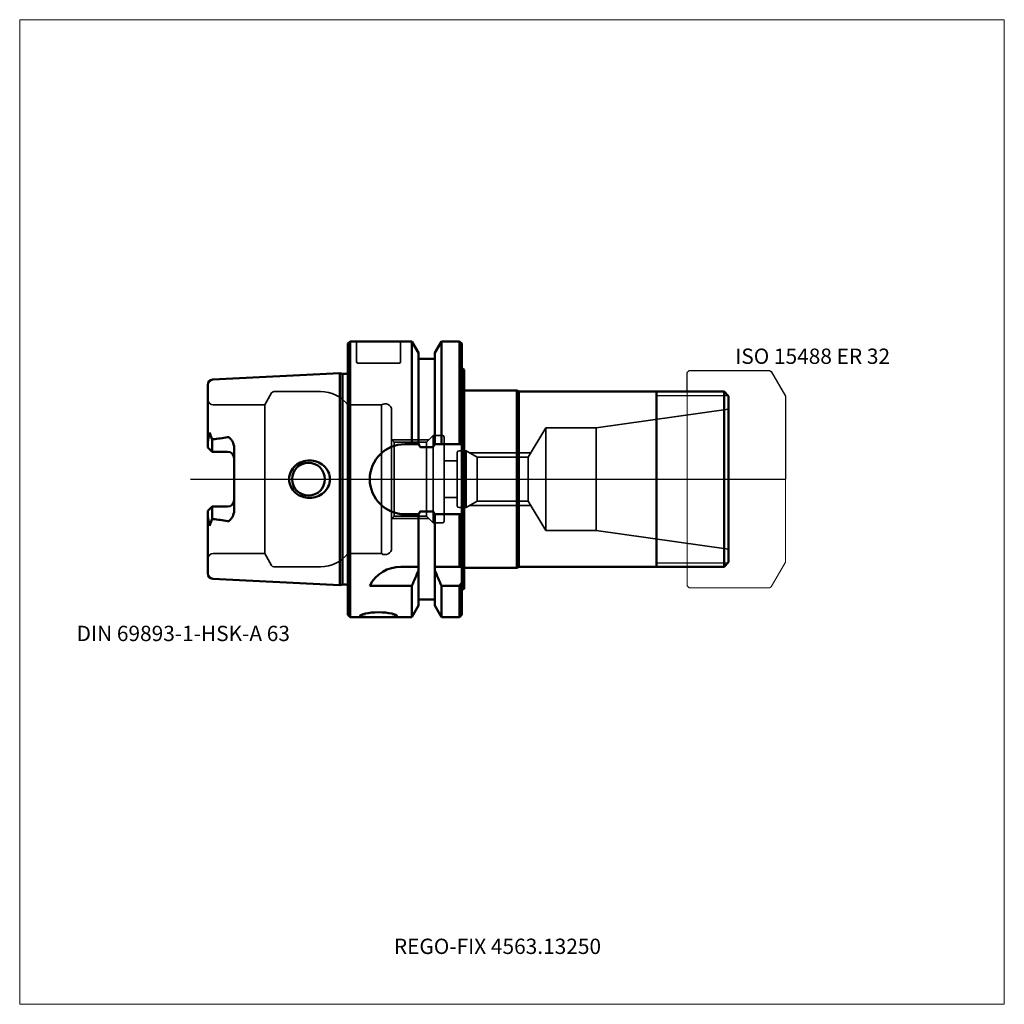
# Model space of a CAD drawing. Units: millimetres. Extents: x -75 to 150, y -120 to 105.
import ezdxf
from ezdxf.entities.mleader import LeaderData, LeaderLine
from ezdxf.lldxf.tags import DXFTag
from ezdxf.math import Vec2, Vec3

# ---------------------------------------------------------------- set-up
doc = ezdxf.new("R2010")
doc.units = ezdxf.units.MM
doc.layers.get('0').update_dxf_attribs({"plot": 0})
for name, color, linetype, lineweight in [('1', 4, 'Continuous', 50), ('11', 4, 'Continuous', 25), ('3', 1, 'Dashed_narrow', 35), ('RFCOMP01', 3, 'Long_dashed_dotted_narrow', 18), ('SK1', 4, 'Continuous', 50), ('SK3', 1, 'Dashed_narrow', 35), ('SK4', 2, 'Long_dashed_dotted_narrow', 25)]:
    doc.layers.add(name, color=color, linetype=linetype, lineweight=lineweight)
for name, color, linetype, lineweight, plot in [('4', 2, 'Long_dashed_dotted_narrow', 25, False), ('INFMAINVIEW', 9, 'Continuous', 18, False), ('INFTOTAL', 9, 'Continuous', 18, False), ('NOCUT', 7, 'Continuous', 25, False)]:
    doc.layers.add(name, color=color, linetype=linetype, lineweight=lineweight, plot=plot)
doc.layers.add('SK6', color=5, linetype='Continuous')
doc.styles.add('SEACAD_Monospac821_BT', font='txt')
doc.styles.get("Standard").update_dxf_attribs({"font": 'Monospac821 BT'})
tags = doc.linetypes.add('Dashed_narrow', pattern=[9.525, 6.35, -3.175]).pattern_tags.tags
tags[6:7] = [DXFTag(74, 4), DXFTag(75, 0), DXFTag(340, '0'), DXFTag(46, 0.0), DXFTag(50, 0.0), DXFTag(44, 0.0), DXFTag(45, 0.0)]
tags[4:5] = [DXFTag(74, 4), DXFTag(75, 0), DXFTag(340, '0'), DXFTag(46, 0.0), DXFTag(50, 0.0), DXFTag(44, 0.0), DXFTag(45, 0.0)]
tags = doc.linetypes.add('Long_dashed_dotted_narrow', pattern=[28.575, 19.05, -3.175, 3.175, -3.175]).pattern_tags.tags
tags[10:11] = [DXFTag(74, 4), DXFTag(75, 0), DXFTag(340, '0'), DXFTag(46, 0.0), DXFTag(50, 0.0), DXFTag(44, 0.0), DXFTag(45, 0.0)]
tags[8:9] = [DXFTag(74, 4), DXFTag(75, 0), DXFTag(340, '0'), DXFTag(46, 0.0), DXFTag(50, 0.0), DXFTag(44, 0.0), DXFTag(45, 0.0)]
tags[6:7] = [DXFTag(74, 4), DXFTag(75, 0), DXFTag(340, '0'), DXFTag(46, 0.0), DXFTag(50, 0.0), DXFTag(44, 0.0), DXFTag(45, 0.0)]
tags[4:5] = [DXFTag(74, 4), DXFTag(75, 0), DXFTag(340, '0'), DXFTag(46, 0.0), DXFTag(50, 0.0), DXFTag(44, 0.0), DXFTag(45, 0.0)]

# ---------------------------------------------------------------- blocks, each defined once
blk = doc.blocks.new('_DOT')
at = {"color": 0}
blk.add_line((0, 0), (-1, 0), dxfattribs=at)
at = {"color": 0, "const_width": 0.333}
blk.add_lwpolyline([(-0.166, 0, 1), (0.166, 0, 1)], format="xyb", close=True, dxfattribs=at)

msp = doc.modelspace()

# ---------------------------------------------------------------- linework, layer by layer
at = {"layer": '1'}
for p, q in [((0, 31), (0.5, 31.5)), ((0.5, 31.5), (0.5, -31.5)), ((0.5, 31.5), (14.62, 31.5)), ((14.62, 8), (14.62, 31.5)), ((14.62, 31.5), (16.12, 28.9)), ((19.88, 28.9), (21.38, 31.5)), ((21.38, 8), (21.38, 31.5)), ((21.38, 31.5), (25.5, 31.5)), ((25.5, 8), (25.5, 31.5)), ((25.5, 31.5), (26, 31)), ((0, 31), (0, -31)), ((26, 31), (26, -31)), ((16.12, 28.9), (16.12, 8)), ((16.12, 27.5), (19.88, 27.5)), ((19.88, 8), (19.88, 28.9)), ((26.6, 25.02), (26.6, -25.02)), ((26.6, 20.25), (38.6, 20.25)), ((38.6, 20.25), (38.6, -20.25)), ((38.6, 20.25), (39.03, 20)), ((86, 20), (39.03, 20)), ((39.03, 20), (39.03, -20)), ((70.5, -20), (70.5, 20)), ((86, 20), (87, 19)), ((86, 20), (86, -20)), ((87, 19), (87, -19)), ((13, 8), (16.24, 8)), ((19.38, 7.35), (16.62, 7.35)), ((19.76, 8), (26, 8)), ((13, -8), (16.24, -8)), ((16.12, -28.9), (16.12, -8)), ((19.38, -7.35), (16.62, -7.35)), ((19.76, -8), (26, -8)), ((19.88, -28.9), (19.88, -8)), ((25.5, -20), (25.5, -8)), ((16.12, -20), (12.11, -20)), ((19.88, -20.86), (19.88, -20)), ((26, -20), (19.88, -20)), ((26.6, -20.25), (38.6, -20.25)), ((38.6, -20.25), (39.03, -20)), ((39.03, -20), (86, -20)), ((86, -20), (87, -19)), ((5, -24.34), (14.62, -24.34)), ((14.62, -24.34), (14.62, -31.5)), ((14.62, -31.5), (14.62, -24.34)), ((21.38, -24.34), (25.5, -24.34)), ((21.38, -24.34), (21.38, -31.5)), ((25.5, -24.34), (25.5, -31.5)), ((14.62, -31.5), (16.12, -28.9)), ((16.12, -27.5), (19.88, -27.5)), ((19.88, -28.9), (21.38, -31.5)), ((0, -31), (0.5, -31.5)), ((0.5, -31.5), (5.78, -31.5)), ((8.23, -31.5), (14.62, -31.5)), ((21.38, -31.5), (25.5, -31.5)), ((25.5, -31.5), (26, -31))]:
    msp.add_line(p, q, dxfattribs=at)
for centre, radius, start, end in [((26.8, 25.8), 0.8, 179.9711, 255.5225), ((13, 0), 8, 90, 180), ((13, 0), 8, 180, 270), ((12.11, -28), 8, 89.9973, 152.7419), ((26.8, -25.8), 0.8, 104.4775, 180.0289)]:
    msp.add_arc(centre, radius, start, end, dxfattribs=at)
for points, knots in [([(16.62, 7.35), (16.59, 7.35), (16.56, 7.36), (16.5, 7.4), (16.48, 7.42), (16.42, 7.5), (16.39, 7.56), (16.31, 7.74), (16.27, 7.87), (16.24, 8)], [0, 0, 0, 0, 0.125, 0.125, 0.25, 0.25, 0.5, 0.5, 1, 1, 1, 1]), ([(19.76, 8), (19.73, 7.87), (19.69, 7.75), (19.61, 7.56), (19.58, 7.5), (19.52, 7.42), (19.5, 7.4), (19.44, 7.36), (19.41, 7.35), (19.38, 7.35)], [0, 0, 0, 0, 0.5, 0.5, 0.75, 0.75, 0.875, 0.875, 1, 1, 1, 1]), ([(16.62, -7.35), (16.59, -7.35), (16.56, -7.36), (16.5, -7.4), (16.48, -7.42), (16.42, -7.5), (16.39, -7.56), (16.31, -7.74), (16.27, -7.87), (16.24, -8)], [0, 0, 0, 0, 0.125, 0.125, 0.25, 0.25, 0.5, 0.5, 1, 1, 1, 1]), ([(19.76, -8), (19.73, -7.87), (19.69, -7.75), (19.61, -7.56), (19.58, -7.5), (19.52, -7.42), (19.5, -7.4), (19.44, -7.36), (19.41, -7.35), (19.38, -7.35)], [0, 0, 0, 0, 0.5, 0.5, 0.75, 0.75, 0.875, 0.875, 1, 1, 1, 1]), ([(7, -31.5), (8.12, -31.5), (9.22, -31.51), (10.79, -31.46), (11.25, -31.38), (11.25, -31.09), (10.8, -30.89), (9.21, -30.53), (8.11, -30.41), (5.89, -30.41), (4.78, -30.53), (3.21, -30.88), (2.75, -31.09), (2.75, -31.38), (3.21, -31.46), (4.78, -31.51), (5.88, -31.5), (7, -31.5)], [0, 0, 0, 0, 0.125, 0.125, 0.25, 0.25, 0.375, 0.375, 0.5, 0.5, 0.625, 0.625, 0.75, 0.75, 0.875, 0.875, 1, 1, 1, 1])]:
    msp.add_open_spline(points, degree=3, knots=knots, dxfattribs=at)
for points in [[(14.62, -24.34), (15.14, -23.18), (15.64, -22.02), (16.12, -20.86)], [(19.88, -20.86), (20.36, -22.02), (20.86, -23.18), (21.38, -24.34)], [(25.5, -24.34), (25.67, -24.12), (25.83, -23.9), (26, -23.68)]]:
    msp.add_open_spline(points, degree=3, dxfattribs=at)
at = {"layer": '11'}
for p, q in [((86.92, 19.08), (70.5, 19.08)), ((70.5, -19.08), (86.92, -19.08))]:
    msp.add_line(p, q, dxfattribs=at)
at = {"layer": '3'}
for p, q in [((22, 4.2), (25, 4.2)), ((22, -4.2), (25, -4.2))]:
    msp.add_line(p, q, dxfattribs=at)
at = {"layer": '4'}
msp.add_line((0, 0), (87, 0), dxfattribs=at)
at = {"layer": 'INFMAINVIEW'}
for p, q in [((-75, -120), (-75, 105)), ((-75, 105), (150, 105)), ((150, 105), (150, -120)), ((150, -120), (-75, -120))]:
    msp.add_line(p, q, dxfattribs=at)
at = {"layer": 'INFTOTAL'}
for p, q in [((-75, 105), (150, 105)), ((-75, -120), (-75, 105)), ((150, 105), (150, -120)), ((150, -120), (-75, -120))]:
    msp.add_line(p, q, dxfattribs=at)
at = {"layer": 'NOCUT'}
for p, q in [((0, 31), (0.5, 31.5)), ((0.5, 31.5), (14.62, 31.5)), ((14.62, 31.5), (16.12, 28.9)), ((19.88, 28.9), (21.38, 31.5)), ((21.38, 31.5), (25.5, 31.5)), ((25.5, 31.5), (26, 31)), ((0, 31), (0, 0)), ((26, 31), (26, 25.8)), ((16.12, 28.9), (16.12, 27.5)), ((16.12, 27.5), (19.88, 27.5)), ((19.88, 27.5), (19.88, 28.9)), ((26.6, 25.02), (26.6, 20.25)), ((77.5, 24.35), (78, 24.85)), ((78, 24.85), (96.36, 24.85)), ((96.36, 24.85), (96.76, 24.62)), ((77.5, 20), (77.5, 24.35)), ((96.76, 24.62), (100, 19)), ((26.6, 20.25), (38.6, 20.25)), ((38.6, 20.25), (39.03, 20)), ((77.5, 20), (39.03, 20)), ((100, 19), (100, 0)), ((0, 0), (100, 0))]:
    msp.add_line(p, q, dxfattribs=at)
msp.add_arc((26.8, 25.8), 0.8, 179.9711, 255.5225, dxfattribs=at)
at = {"layer": 'RFCOMP01'}
for p, q in [((77.5, 24.35), (78, 24.85)), ((78, 24.85), (96.36, 24.85)), ((96.36, 24.85), (96.76, 24.62)), ((77.5, -24.35), (77.5, 24.35)), ((96.76, 24.62), (100, 19)), ((100, 19), (100, -19)), ((96.76, -24.62), (100, -19)), ((77.5, -24.35), (78, -24.85)), ((96.36, -24.85), (96.76, -24.62)), ((78, -24.85), (96.36, -24.85))]:
    msp.add_line(p, q, dxfattribs=at)
at = {"layer": 'SK1'}
for p, q in [((-30.86, 22.77), (-1.83, 24.22)), ((-1.83, -24.22), (-1.83, 24.22)), ((-1.83, 24.22), (-1.24, 24.07)), ((-1.24, 24.07), (-1.24, -24.07)), ((-1.24, 24.07), (-0.5, 24.07)), ((-32, 21.57), (-32, 7.27)), ((-31.64, 10.69), (-32, 8.6)), ((-31, 9.07), (-31.64, 10.69)), ((-30.86, 9.11), (-31, 9.07)), ((-31, 6.27), (-31, 9.07)), ((-31, 6.27), (-32, 7.27)), ((-26, 7.14), (-26, -7.14)), ((-27.5, 6.27), (-31, 6.27)), ((-31, -6.27), (-32, -7.27)), ((-27.5, -6.27), (-31, -6.27)), ((-31, -6.27), (-31, -9.07)), ((-32, -7.27), (-32, -21.57)), ((-31.64, -10.69), (-32, -8.6)), ((-31, -9.07), (-31.64, -10.69)), ((-30.86, -9.11), (-31, -9.07)), ((-30.86, -22.77), (-1.83, -24.22)), ((-1.83, -24.22), (-1.24, -24.07)), ((-1.24, -24.07), (-0.5, -24.07))]:
    msp.add_line(p, q, dxfattribs=at)
for centre, radius, start, end in [((-30.8, 21.57), 1.2, 92.866, 179.9762), ((-0.5, 24.66), 0.6, 269.9786, 326.404), ((-37.85, 68.94), 60.24, 276.6655, 279.8954), ((-27.5, 4.77), 1.5, 0, 90), ((-9, 0), 3.75, 0, 180), ((-9, 0), 3.75, 180, 0), ((-27.5, -4.77), 1.5, 270, 0), ((-37.85, -68.94), 60.24, 80.1046, 83.3345), ((-30.8, -21.57), 1.2, 180.0238, 267.134), ((-0.5, -24.66), 0.6, 33.596, 90.0214)]:
    msp.add_arc(centre, radius, start, end, dxfattribs=at)
for points, knots in [([(-26, 7.14), (-26, 7.66), (-26.15, 8.17), (-26.51, 8.84), (-26.65, 9.05), (-26.91, 9.34), (-27, 9.43), (-27.22, 9.58), (-27.36, 9.62), (-27.5, 9.6)], [0, 0, 0, 0, 0.5, 0.5, 0.75, 0.75, 0.875, 0.875, 1, 1, 1, 1]), ([(-13.44, 0), (-13.44, 1.17), (-12.87, 2.33), (-11.11, 3.88), (-9.92, 4.29), (-7.58, 4.28), (-6.41, 3.85), (-4.66, 2.31), (-4.09, 1.18), (-4.09, 0)], [0, 0, 0, 0, 0.25, 0.25, 0.5, 0.5, 0.75, 0.75, 1, 1, 1, 1]), ([(-13.44, 0), (-13.44, -1.17), (-12.87, -2.33), (-11.11, -3.88), (-9.92, -4.29), (-7.58, -4.28), (-6.41, -3.85), (-4.66, -2.31), (-4.09, -1.18), (-4.09, 0)], [0, 0, 0, 0, 0.25, 0.25, 0.5, 0.5, 0.75, 0.75, 1, 1, 1, 1]), ([(-26, -7.14), (-26, -7.66), (-26.15, -8.17), (-26.51, -8.84), (-26.65, -9.05), (-26.91, -9.34), (-27, -9.43), (-27.22, -9.58), (-27.36, -9.62), (-27.5, -9.6)], [0, 0, 0, 0, 0.5, 0.5, 0.75, 0.75, 0.875, 0.875, 1, 1, 1, 1])]:
    msp.add_open_spline(points, degree=3, knots=knots, dxfattribs=at)
at = {"layer": 'SK3'}
for p, q in [((2, 26.8), (2, 31.5)), ((12, 31.5), (12, 26.8)), ((2.3, 26.5), (11.7, 26.5)), ((-19, 17), (-17.44, 19.7)), ((-16.92, 20), (-6.25, 20)), ((-30.8, 17), (-19, 17)), ((-19, 17), (-19, -17)), ((0, 17), (0, -17)), ((7.67, 17), (0, 17)), ((7.67, 17), (7.67, -17)), ((10, -15.75), (10, 15.75)), ((56.76, 11.75), (87, 16)), ((41.18, 5.05), (45.2, 11.75)), ((45.2, 11.75), (45.2, -11.75)), ((45.2, 11.75), (56.76, 11.75)), ((56.76, 11.75), (56.76, -11.75)), ((10.6, 8.46), (10, 9.06)), ((10.06, 9), (18.5, 9)), ((17.96, 8.46), (19.5, 10)), ((19.5, 10), (19.5, -10)), ((19.5, 10), (21.6, 10)), ((22, 9.6), (22, -9.6)), ((10.6, 8.46), (10.6, -8.46)), ((10.6, 8.46), (17.96, 8.46)), ((17.96, 8.46), (17.96, -8.46)), ((25, 6.1), (25, -6.1)), ((25.4, 6.5), (27, 6.5)), ((27, 6.5), (27, -6.5)), ((27, 6.5), (29.51, 5.05)), ((27.87, 6), (41.74, 6)), ((29.51, 5.05), (29.51, -5.05)), ((29.51, 5.05), (41.18, 5.05)), ((41.18, -5.05), (41.18, 5.05)), ((25.4, -6.5), (27, -6.5)), ((27, -6.5), (29.51, -5.05)), ((27.87, -6), (41.74, -6)), ((29.51, -5.05), (41.18, -5.05)), ((41.18, -5.05), (45.2, -11.75)), ((10.6, -8.46), (10, -9.06)), ((10.06, -9), (18.5, -9)), ((10.6, -8.46), (17.96, -8.46)), ((17.96, -8.46), (19.5, -10)), ((19.5, -10), (21.6, -10)), ((45.2, -11.75), (56.76, -11.75)), ((56.76, -11.75), (87, -16)), ((-30.8, -17), (-19, -17)), ((-19, -17), (-17.44, -19.7)), ((7.67, -17), (0, -17)), ((-16.92, -20), (-6.25, -20))]:
    msp.add_line(p, q, dxfattribs=at)
for centre, radius, start, end in [((2.3, 26.8), 0.3, 180, 270), ((11.7, 26.8), 0.3, 270, 0), ((-30.8, 18.2), 1.2, 180, 270), ((-16.92, 19.4), 0.6, 90.0588, 150), ((-6.25, 12), 8, 38.6822, 90), ((8.5, 15.75), 1.5, 0.004, 123.5502), ((21.6, 9.6), 0.4, 0, 90), ((25.4, 6.1), 0.4, 90, 180), ((25.4, -6.1), 0.4, 180, 270), ((21.6, -9.6), 0.4, 270, 0), ((8.5, -15.75), 1.5, 236.4498, 359.996), ((-30.8, -18.2), 1.2, 90, 180), ((-6.25, -12), 8, 270, 321.3178), ((-16.92, -19.4), 0.6, 210, 269.9412)]:
    msp.add_arc(centre, radius, start, end, dxfattribs=at)
at = {"layer": 'SK4'}
msp.add_line((-36, 0), (92, 0), dxfattribs=at)

# ---------------------------------------------------------------- texts
at = {"layer": 'SK6', "style": 'SEACAD_Monospac821_BT'}
for s, p in [('ISO 15488 ER 32', (88.5, 26.35)), ('DIN 69893-1-HSK-A 63', (-62, -37))]:
    msp.add_text(s, height=3.5, dxfattribs=at).set_placement(p)

# ---------------------------------------------------------------- leaders
at = {"layer": 'SK6'}
ml = msp.add_multileader_mtext('Standard', dxfattribs=at)
ml.set_content('{\\pxsm0.9;\\fMonospac821 BT|b0||i0||c0|p34;\\W1.;REGO-FIX 4563.13250}', color=256)
ml.set_leader_properties()
ml.set_arrow_properties(name='DOT')
ml.build(insert=Vec2(0, 0))
ml.multileader.update_dxf_attribs({"leader_type": 0, "dogleg_length": 0, "arrow_head_size": 3.5})
ctx = ml.context
ctx.base_point, ctx.char_height, ctx.arrow_head_size, ctx.landing_gap_size = Vec3(-4.46, -61.68), 3.5, 3.5, 1.23
ctx.mtext.insert = Vec3(10.5, -105)

doc.saveas('drawing.dxf')
